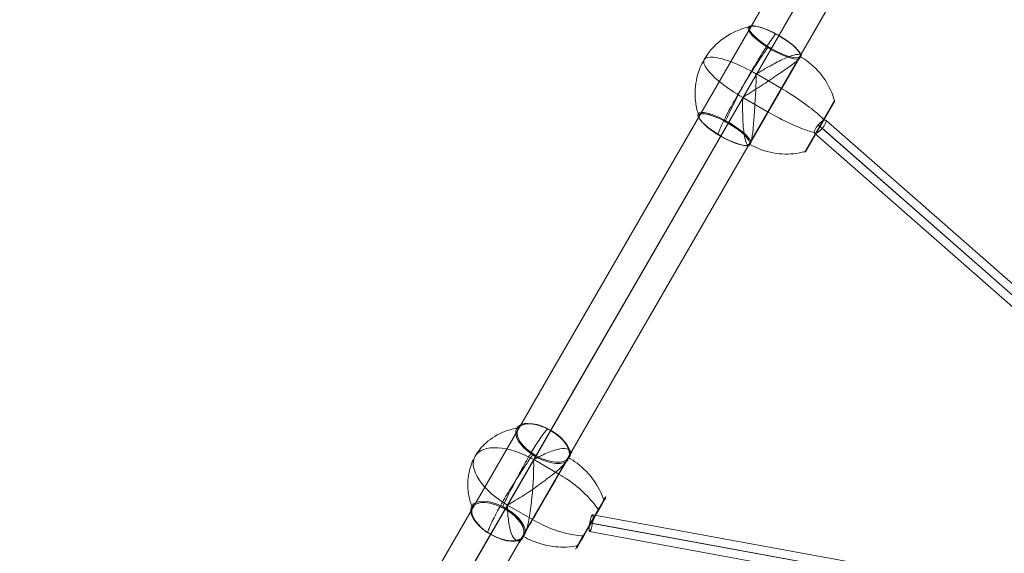
# Model space of a CAD drawing. Units: millimetres. Extents: x -622 to 6689, y -3487 to 3267.
# Drawn here: x 1957 to 2990, y -1139 to -579 of the extents above; entities that cross this region are included whole.
import ezdxf

# ---------------------------------------------------------------- set-up
doc = ezdxf.new("R2010")
doc.units = ezdxf.units.MM
doc.header["$MEASUREMENT"] = 0
for name, color, linetype, lineweight in [('Level 25', 7, 'Continuous', 0), ('Level 26', 7, 'Continuous', 0), ('Level 28', 7, 'Continuous', 0), ('Level 41', 7, 'Continuous', 0)]:
    doc.layers.add(name, color=color, linetype=linetype, lineweight=lineweight)

# ---------------------------------------------------------------- blocks, each defined once
blk = doc.blocks.new('From Surface_2')
at = {"layer": 'Level 25', "color": 252, "lineweight": 13}
for p, q in [((2954.4, -186.9), (1957, -1914.5)), ((2980.4, -201.9), (1968, -1955.5)), ((2980.4, -201.9), (1998, -1903.5)), ((3006.4, -216.9), (2008.9, -1944.5))]:
    blk.add_line(p, q, dxfattribs=at)
blk = doc.blocks.new('Smart Solid_33')
at = {"layer": 'Level 28', "color": 160, "linetype": 'Continuous', "lineweight": 13}
for p, q in [((-415.8, 238.2), (42.4, 74.9)), ((-411.4, 246.2), (47, 82.9)), ((-417.4, 229.2), (37.8, 67)), ((-413, 237.2), (42.4, 74.9)), ((37.8, 67), (47, 82.9)), ((47, 82.9), (417.6, -232.4)), ((42.4, 74.9), (412.9, -240.3)), ((42.4, 74.9), (410.7, -238.3)), ((37.8, 67), (406, -246.1))]:
    blk.add_line(p, q, dxfattribs=at)
at = {"layer": 'Level 28', "color": 160, "linetype": 'Continuous', "lineweight": 13, "extrusion": (0, 0, -1)}
blk.add_ellipse((-414.4, 237.7), major_axis=(3.02, 8.48), ratio=0.165189, dxfattribs=at)
at = {"layer": 'Level 28', "color": 160, "linetype": 'Continuous', "lineweight": 13}
blk.add_ellipse((411.8, -239.3), major_axis=(5.83, 6.86), ratio=0.165189, dxfattribs=at)
blk = doc.blocks.new('Smart Solid_34')
at = {"layer": 'Level 28', "color": 160, "linetype": 'Continuous', "lineweight": 13}
for p, q in [((87.2, 167.6), (43.6, 92.1)), ((95.6, 171.9), (51.6, 95.7)), ((95.6, 158.8), (52.2, 83.6)), ((104, 163.1), (60.2, 87.2)), ((52.3, 95.5), (-95.8, -161.1)), ((43.6, 92.6), (-104, -163.1)), ((51.5, 83.8), (-95.8, -171.5)), ((60.1, 86.7), (-87.7, -169.4))]:
    blk.add_line(p, q, dxfattribs=at)
for centre, major_axis, ratio in [((95.6, 165.4), (7.79, -4.5), 0.680621), ((51.9, 89.6), (-7.79, 4.5), 0.607234), ((-95.8, -166.3), (7.79, -4.5), 0.521783)]:
    blk.add_ellipse(centre, major_axis=major_axis, ratio=ratio, dxfattribs=at)
blk = doc.blocks.new('Smart Solid_35')
at = {"layer": 'Level 28', "color": 160, "linetype": 'Continuous', "lineweight": 13}
for p, q in [((107.3, 156.4), (-209.3, 93.1)), ((95.3, 135.7), (107.3, 156.4)), ((210.9, -149.7), (107.3, 156.4)), ((101.7, 146.7), (-210.5, 84.2)), ((101, 145.4), (-205, 84.2)), ((203.2, -155.1), (101.3, 146)), ((201.5, -150), (101.3, 146)), ((95.4, 135.7), (-206.1, 75.4)), ((193.8, -155.4), (95.3, 135.7))]:
    blk.add_line(p, q, dxfattribs=at)
blk.add_ellipse((-207.7, 84.2), major_axis=(1.76, -8.83), ratio=0.301067, dxfattribs=at)
at = {"layer": 'Level 28', "color": 160, "linetype": 'Continuous', "lineweight": 13, "extrusion": (0, 0, -1)}
blk.add_ellipse((202.4, -152.5), major_axis=(-8.53, -2.88), ratio=0.301067, dxfattribs=at)
blk = doc.blocks.new('DDREVL_48')
at = {"layer": 'Level 41', "color": 133, "lineweight": 13, "extrusion": (0.866025, 0.5, -3.45016e-05)}
for centre, major_axis in [((-1230.9, 2132.2, 2715.2), (-16, 27.6)), ((-1230.9, 2132.2, 2714.6), (-15.3, 26.4))]:
    blk.add_ellipse(centre, major_axis=major_axis, ratio=0.000035, dxfattribs=at)
at = {"layer": 'Level 41', "color": 133, "lineweight": 13}
for points, knots in [([(-1254.7, 2173.4, 2769.5), (-1254.7, 2173.4, 2766), (-1254.6, 2173.2, 2762.4), (-1254.4, 2172.9, 2758.8), (-1253.9, 2172, 2750.5), (-1252.7, 2170, 2742.2), (-1251, 2167, 2734.7), (-1249.4, 2164.2, 2727.5), (-1247.3, 2160.5, 2720.8), (-1244.7, 2156.1, 2715.2)], [0, 0, 0, 0, 0.176366, 0.176366, 0.176366, 0.597075, 0.597075, 0.597075, 1, 1, 1, 1]), ([(-1244.7, 2156.1, 2715.2), (-1244.7, 2156, 2715), (-1244.6, 2155.9, 2714.9), (-1244.5, 2155.7, 2714.8), (-1244.4, 2155.6, 2714.7), (-1244.3, 2155.4, 2714.6), (-1244.2, 2155.3, 2714.6), (-1244.2, 2155.2, 2714.6), (-1244.2, 2155.1, 2714.6), (-1244.1, 2155.1, 2714.6)], [0, 0, 0, 0, 0.392469, 0.392469, 0.392469, 0.823101, 0.823101, 0.823101, 1, 1, 1, 1]), ([(-1244.7, 2156, 2769.6), (-1244.7, 2156, 2766), (-1244.6, 2155.9, 2762.4), (-1244.5, 2155.7, 2758.8), (-1244.2, 2155.2, 2750.5), (-1243.5, 2154, 2742.2), (-1242.5, 2152.3, 2734.7), (-1241.6, 2150.7, 2727.5), (-1240.3, 2148.5, 2720.8), (-1238.9, 2146, 2715.1)], [0, 0, 0, 0, 0.177007, 0.177007, 0.177007, 0.597389, 0.597389, 0.597389, 1, 1, 1, 1]), ([(-1238.9, 2146, 2715.1), (-1238.9, 2145.9, 2715), (-1238.8, 2145.9, 2714.9), (-1238.8, 2145.8, 2714.8), (-1238.7, 2145.7, 2714.7), (-1238.7, 2145.6, 2714.6), (-1238.6, 2145.5, 2714.6), (-1238.6, 2145.5, 2714.6), (-1238.6, 2145.4, 2714.6), (-1238.5, 2145.4, 2714.6)], [0, 0, 0, 0, 0.392469, 0.392469, 0.392469, 0.823101, 0.823101, 0.823101, 1, 1, 1, 1]), ([(-1222.9, 2118.4, 2715.2), (-1223, 2118.4, 2715), (-1223, 2118.5, 2714.9), (-1223.1, 2118.6, 2714.8), (-1223.1, 2118.7, 2714.7), (-1223.2, 2118.8, 2714.6), (-1223.2, 2118.9, 2714.6), (-1223.2, 2118.9, 2714.6), (-1223.3, 2118.9, 2714.6), (-1223.3, 2119, 2714.6)], [0, 0, 0, 0, 0.392469, 0.392469, 0.392469, 0.823101, 0.823101, 0.823101, 1, 1, 1, 1]), ([(-1217.2, 2108.4, 2769.6), (-1217.2, 2108.4, 2766), (-1217.2, 2108.5, 2762.4), (-1217.3, 2108.7, 2758.8), (-1217.6, 2109.2, 2750.5), (-1218.3, 2110.4, 2742.2), (-1219.3, 2112.1, 2734.7), (-1220.2, 2113.7, 2727.5), (-1221.5, 2115.8, 2720.8), (-1222.9, 2118.4, 2715.2)], [0, 0, 0, 0, 0.177007, 0.177007, 0.177007, 0.597389, 0.597389, 0.597389, 1, 1, 1, 1]), ([(-1217.1, 2108.3, 2715.2), (-1217.2, 2108.4, 2715), (-1217.2, 2108.5, 2714.9), (-1217.3, 2108.6, 2714.8), (-1217.4, 2108.8, 2714.7), (-1217.5, 2108.9, 2714.6), (-1217.6, 2109.1, 2714.6), (-1217.6, 2109.2, 2714.6), (-1217.7, 2109.2, 2714.6), (-1217.7, 2109.3, 2714.6)], [0, 0, 0, 0, 0.392469, 0.392469, 0.392469, 0.823101, 0.823101, 0.823101, 1, 1, 1, 1]), ([(-1207.1, 2090.9, 2769.5), (-1207.1, 2090.9, 2765.9), (-1207.2, 2091.1, 2762.4), (-1207.4, 2091.5, 2758.8), (-1207.9, 2092.4, 2750.5), (-1209.1, 2094.4, 2742.2), (-1210.8, 2097.3, 2734.7), (-1212.4, 2100.1, 2727.5), (-1214.6, 2103.9, 2720.8), (-1217.1, 2108.3, 2715.2)], [0, 0, 0, 0, 0.175959, 0.175959, 0.175959, 0.596877, 0.596877, 0.596877, 1, 1, 1, 1])]:
    blk.add_open_spline(points, degree=3, knots=knots, dxfattribs=at)
blk = doc.blocks.new('Feature Solid_297')
at = {"layer": 'Level 41', "color": 133, "lineweight": 13}
blk.add_blockref('DDREVL_48', (0, 0), dxfattribs=at)
blk = doc.blocks.new('CONE_70')
at = {"layer": 'Level 41', "color": 133, "lineweight": 13}
for p, q in [((-1244.7, 2156, 2769.6), (-1244.7, 2156, 2800.1)), ((-1217.2, 2108.4, 2769.6), (-1217.2, 2108.4, 2800.1))]:
    blk.add_line(p, q, dxfattribs=at)
at = {"layer": 'Level 41', "color": 133, "lineweight": 13, "extrusion": (-0.866025, -0.5, 3.45016e-05)}
blk.add_ellipse((-1230.9, 2132.2, 2769.6), major_axis=(-27.5, 47.6), ratio=0.000035, start_param=5.965186, end_param=8.695579, dxfattribs=at)
at = {"layer": 'Level 41', "color": 133, "lineweight": 13, "extrusion": (0.866025, 0.5, -3.45016e-05)}
for centre, start_param, end_param in [((-1230.9, 2132.2, 2769.6), 0.729199, 3.459592), ((-1230.9, 2132.2, 2800.1), -1.058327, -1.036068), ((-1230.9, 2132.2, 2800.1), -4.199919, -4.177661)]:
    blk.add_ellipse(centre, major_axis=(-27.5, 47.6), ratio=0.000035, start_param=start_param, end_param=end_param, dxfattribs=at)
blk = doc.blocks.new('Feature Solid_298')
at = {"layer": 'Level 41', "color": 133, "lineweight": 13}
blk.add_blockref('CONE_70', (0, 0), dxfattribs=at)
blk = doc.blocks.new('DDREVL_49')
at = {"layer": 'Level 41', "color": 133, "lineweight": 13, "extrusion": (-0.866025, -0.5, 3.45016e-05)}
for centre, major_axis, start_param, end_param in [((-1254.5, 2173, 2800.1), (0, 0, 31.9), 3.394804, 9.171646), ((-1230.9, 2132.2, 2800.1), (0, 0, 55), 4.712429, 7.854021), ((-1207.3, 2091.4, 2800.1), (0, 0, 31.9), 3.394804, 9.171646), ((-1207.1, 2090.9, 2800.1), (0, 0, 30.6), 3.150384, 9.416066)]:
    blk.add_ellipse(centre, major_axis=major_axis, ratio=0.5, start_param=start_param, end_param=end_param, dxfattribs=at)
for centre in [(-1254.7, 2173.4, 2800.1), (-1207.1, 2090.9, 2800.1)]:
    blk.add_ellipse(centre, major_axis=(0, 0, 30.5), ratio=0.5, dxfattribs=at)
at = {"layer": 'Level 41', "color": 133, "lineweight": 13}
for points, knots in [([(-1262.3, 2186.6, 2800.1), (-1262.4, 2186.7, 2800.1), (-1262.4, 2186.7, 2800.1), (-1262.4, 2186.7, 2800.1), (-1262.4, 2186.7, 2800.1), (-1262.4, 2186.8, 2800.1), (-1262.4, 2186.8, 2800.1), (-1262.5, 2186.9, 2800.1), (-1262.5, 2186.9, 2800.1), (-1262.5, 2186.9, 2800.1), (-1262.5, 2186.9, 2800.1), (-1262.5, 2186.8, 2800.1), (-1262.4, 2186.8, 2800.1)], [0, 0, 0, 0, 0.049733, 0.049733, 0.049733, 0.316801, 0.316801, 0.316801, 0.747109, 0.747109, 0.747109, 1, 1, 1, 1]), ([(-1262.4, 2186.7, 2803.5), (-1261.8, 2185.7, 2803.9), (-1261, 2184.4, 2804.2), (-1260, 2182.7, 2804.5), (-1258.3, 2179.6, 2805.1), (-1255.8, 2175.3, 2805.5), (-1252.9, 2170.2, 2805.7), (-1250.4, 2166, 2806), (-1247.6, 2161.1, 2806.1), (-1244.6, 2155.9, 2806.1)], [0, 0, 0, 0, 0.232647, 0.232647, 0.232647, 0.653332, 0.653332, 0.653332, 1, 1, 1, 1]), ([(-1244.9, 2156.5, 2800.1), (-1244.9, 2156.5, 2799.8), (-1245, 2156.7, 2799.7), (-1245.2, 2156.9, 2799.5), (-1245.3, 2157.1, 2799.4), (-1245.5, 2157.5, 2799.1), (-1245.7, 2157.7, 2798.9), (-1246.1, 2158.6, 2798.3), (-1246.4, 2159.1, 2797.9), (-1247.4, 2160.7, 2796.7), (-1248, 2161.7, 2796), (-1249.7, 2164.7, 2793.6), (-1250.7, 2166.6, 2792.1), (-1253.7, 2171.6, 2787.5), (-1255.3, 2174.4, 2784.6), (-1257.6, 2178.4, 2779.1), (-1258.3, 2179.6, 2776.5), (-1258.5, 2180, 2772.2), (-1258.1, 2179.3, 2770.5), (-1257, 2177.4, 2769.6)], [0, 0, 0, 0, 0.007812, 0.007812, 0.015625, 0.015625, 0.03125, 0.03125, 0.0625, 0.0625, 0.125, 0.125, 0.25, 0.25, 0.5, 0.5, 0.75, 0.75, 1, 1, 1, 1]), ([(-1252.5, 2169.5, 2769.2), (-1252.8, 2170.1, 2769.1), (-1253.1, 2170.7, 2769), (-1253.4, 2171.2, 2769), (-1253.6, 2171.6, 2769.1), (-1253.8, 2171.9, 2769.1), (-1254, 2172.3, 2769.2), (-1254.2, 2172.5, 2769.2), (-1254.3, 2172.7, 2769.3), (-1254.5, 2173, 2769.4), (-1254.5, 2173.1, 2769.4), (-1254.6, 2173.2, 2769.5), (-1254.7, 2173.3, 2769.5), (-1254.7, 2173.4, 2769.5), (-1254.7, 2173.4, 2769.5), (-1254.7, 2173.4, 2769.5), (-1254.8, 2173.6, 2769.5), (-1254.9, 2173.7, 2769.4), (-1255, 2173.9, 2769.4), (-1255.2, 2174.2, 2769.3), (-1255.3, 2174.5, 2769.2), (-1255.5, 2174.8, 2769.1), (-1255.6, 2175, 2769.1), (-1255.8, 2175.3, 2769), (-1255.9, 2175.6, 2769), (-1256.1, 2175.9, 2769), (-1256.3, 2176.2, 2769.1), (-1256.5, 2176.5, 2769.2)], [0, 0, 0, 0, 0.199457, 0.199457, 0.199457, 0.335572, 0.335572, 0.335572, 0.433267, 0.433267, 0.433267, 0.482717, 0.482717, 0.482717, 0.499368, 0.499368, 0.499368, 0.566738, 0.566738, 0.566738, 0.700549, 0.700549, 0.700549, 0.83439, 0.83439, 0.83439, 1, 1, 1, 1]), ([(-1254.7, 2173.4, 2830.6), (-1254.7, 2173.4, 2830.6), (-1254.7, 2173.4, 2830.6), (-1254.7, 2173.4, 2830.6), (-1254.7, 2173.4, 2830.8), (-1254.7, 2173.4, 2830.9), (-1254.7, 2173.4, 2831.1), (-1254.7, 2173.3, 2831.3), (-1254.6, 2173.3, 2831.5), (-1254.6, 2173.2, 2831.7), (-1254.5, 2173.1, 2831.8), (-1254.5, 2173.1, 2831.9), (-1254.5, 2173, 2832)], [0, 0, 0, 0, 0.049733, 0.049733, 0.049733, 0.316801, 0.316801, 0.316801, 0.747109, 0.747109, 0.747109, 1, 1, 1, 1]), ([(-1254.5, 2173, 2832), (-1253.1, 2170.5, 2835.4), (-1251.5, 2167.9, 2838.4), (-1249.8, 2165, 2841.2), (-1246.8, 2159.8, 2846), (-1243.4, 2153.9, 2849.8), (-1239.9, 2147.8, 2852.1), (-1237, 2142.8, 2854.1), (-1233.9, 2137.4, 2855.1), (-1230.9, 2132.2, 2855.1)], [0, 0, 0, 0, 0.232647, 0.232647, 0.232647, 0.653332, 0.653332, 0.653332, 1, 1, 1, 1]), ([(-1251.4, 2167.7, 2769.6), (-1249.2, 2163.8, 2770.5), (-1246.6, 2159.3, 2772.2), (-1240.9, 2149.5, 2776.5), (-1237.9, 2144.2, 2779.1), (-1231.8, 2133.7, 2784.6), (-1228.7, 2128.3, 2787.5), (-1224.3, 2120.7, 2792.1), (-1222.8, 2118.2, 2793.6), (-1220.7, 2114.6, 2796), (-1220, 2113.4, 2796.7), (-1219, 2111.6, 2797.9), (-1218.7, 2111, 2798.3), (-1218.2, 2110.2, 2798.9), (-1218, 2109.9, 2799.1), (-1217.8, 2109.4, 2799.4), (-1217.7, 2109.3, 2799.5), (-1217.5, 2109, 2799.7), (-1217.4, 2108.8, 2799.9), (-1217.4, 2108.8, 2800.1)], [0, 0, 0, 0, 0.25, 0.25, 0.5, 0.5, 0.75, 0.75, 0.875, 0.875, 0.9375, 0.9375, 0.96875, 0.96875, 0.984375, 0.984375, 0.992188, 0.992188, 1, 1, 1, 1]), ([(-1247.1, 2160.2, 2800.1), (-1247.1, 2160.2, 2800.1), (-1247.1, 2160.2, 2800.1), (-1247.1, 2160.2, 2800.1), (-1247, 2160.1, 2800.1), (-1247, 2160.1, 2800.1), (-1246.9, 2160, 2800.1), (-1246.9, 2159.8, 2800.1), (-1246.8, 2159.7, 2800.1), (-1246.7, 2159.5, 2800.1), (-1246.6, 2159.4, 2800.1), (-1246.6, 2159.3, 2800.1), (-1246.5, 2159.2, 2800.1)], [0, 0, 0, 0, 0.049733, 0.049733, 0.049733, 0.316801, 0.316801, 0.316801, 0.747109, 0.747109, 0.747109, 1, 1, 1, 1]), ([(-1246.5, 2159.3, 2803.5), (-1244.3, 2155.4, 2803.9), (-1242, 2151.3, 2804.3), (-1239.6, 2147.3, 2804.5), (-1235.4, 2140, 2805.1), (-1231.1, 2132.5, 2805.5), (-1227, 2125.4, 2805.7), (-1223.6, 2119.5, 2806), (-1220.3, 2113.8, 2806.1), (-1217.2, 2108.5, 2806.1)], [0, 0, 0, 0, 0.232647, 0.232647, 0.232647, 0.653332, 0.653332, 0.653332, 1, 1, 1, 1]), ([(-1244.6, 2155.9, 2806.1), (-1241.5, 2150.6, 2806.1), (-1238.2, 2144.9, 2806), (-1234.8, 2139, 2805.7), (-1230.7, 2131.9, 2805.5), (-1226.4, 2124.4, 2805.1), (-1222.2, 2117.1, 2804.5), (-1219.9, 2113, 2804.2), (-1217.5, 2109, 2803.9), (-1215.3, 2105.1, 2803.5)], [0, 0, 0, 0, 0.346668, 0.346668, 0.346668, 0.767353, 0.767353, 0.767353, 1, 1, 1, 1]), ([(-1210.4, 2096.7, 2769.6), (-1212.6, 2100.6, 2770.5), (-1215.3, 2105.1, 2772.2), (-1220.9, 2114.9, 2776.5), (-1224, 2120.1, 2779.1), (-1230, 2130.7, 2784.6), (-1233.1, 2136, 2787.5), (-1237.5, 2143.7, 2792.1), (-1239, 2146.2, 2793.6), (-1241.1, 2149.8, 2796), (-1241.8, 2151, 2796.7), (-1242.8, 2152.8, 2797.9), (-1243.1, 2153.3, 2798.3), (-1243.6, 2154.2, 2798.9), (-1243.8, 2154.5, 2799.1), (-1244, 2154.9, 2799.4), (-1244.1, 2155.1, 2799.5), (-1244.3, 2155.3, 2799.7), (-1244.4, 2155.5, 2799.8), (-1244.4, 2155.5, 2800.1)], [0, 0, 0, 0, 0.25, 0.25, 0.5, 0.5, 0.75, 0.75, 0.875, 0.875, 0.9375, 0.9375, 0.96875, 0.96875, 0.984375, 0.984375, 0.992187, 0.992187, 1, 1, 1, 1]), ([(-1230.9, 2132.2, 2855.1), (-1227.9, 2126.9, 2855.1), (-1224.8, 2121.6, 2854.1), (-1221.9, 2116.6, 2852.1), (-1218.4, 2110.5, 2849.8), (-1215, 2104.6, 2846), (-1212, 2099.4, 2841.2), (-1210.3, 2096.5, 2838.4), (-1208.8, 2093.8, 2835.4), (-1207.3, 2091.4, 2832)], [0, 0, 0, 0, 0.346668, 0.346668, 0.346668, 0.767353, 0.767353, 0.767353, 1, 1, 1, 1]), ([(-1217.2, 2108.5, 2806.1), (-1214.2, 2103.3, 2806.1), (-1211.4, 2098.4, 2806), (-1209, 2094.2, 2805.7), (-1206, 2089.1, 2805.5), (-1203.5, 2084.8, 2805.1), (-1201.8, 2081.7, 2804.5), (-1200.8, 2080, 2804.2), (-1200, 2078.6, 2803.9), (-1199.4, 2077.6, 2803.5)], [0, 0, 0, 0, 0.346668, 0.346668, 0.346668, 0.767353, 0.767353, 0.767353, 1, 1, 1, 1]), ([(-1216.9, 2107.9, 2800.1), (-1216.9, 2107.9, 2799.8), (-1216.8, 2107.7, 2799.7), (-1216.6, 2107.4, 2799.5), (-1216.5, 2107.3, 2799.4), (-1216.3, 2106.9, 2799.1), (-1216.2, 2106.6, 2798.9), (-1215.7, 2105.8, 2798.3), (-1215.4, 2105.3, 2797.9), (-1214.4, 2103.7, 2796.7), (-1213.8, 2102.6, 2796), (-1212.1, 2099.7, 2793.6), (-1211.1, 2097.8, 2792.1), (-1208.1, 2092.7, 2787.5), (-1206.5, 2089.9, 2784.6), (-1204.2, 2086, 2779.1), (-1203.6, 2084.8, 2776.5), (-1203.3, 2084.4, 2772.2), (-1203.7, 2085.1, 2770.5), (-1204.8, 2086.9, 2769.6)], [0, 0, 0, 0, 0.007812, 0.007812, 0.015625, 0.015625, 0.03125, 0.03125, 0.0625, 0.0625, 0.125, 0.125, 0.25, 0.25, 0.5, 0.5, 0.75, 0.75, 1, 1, 1, 1]), ([(-1215.3, 2105.2, 2800.1), (-1215.3, 2105.1, 2800.1), (-1215.2, 2105, 2800.1), (-1215.1, 2104.9, 2800.1), (-1215, 2104.7, 2800.1), (-1214.9, 2104.5, 2800.1), (-1214.9, 2104.4, 2800.1), (-1214.8, 2104.3, 2800.1), (-1214.8, 2104.2, 2800.1), (-1214.7, 2104.2, 2800.1)], [0, 0, 0, 0, 0.266126, 0.266126, 0.266126, 0.718955, 0.718955, 0.718955, 1, 1, 1, 1]), ([(-1209.3, 2094.8, 2769.2), (-1209, 2094.3, 2769.1), (-1208.7, 2093.8, 2769), (-1208.4, 2093.3, 2769), (-1208.2, 2092.9, 2769.1), (-1208, 2092.5, 2769.1), (-1207.8, 2092.1, 2769.2), (-1207.6, 2091.7, 2769.3), (-1207.4, 2091.4, 2769.4), (-1207.2, 2091.1, 2769.5)], [0, 0, 0, 0, 0.393276, 0.393276, 0.393276, 0.695523, 0.695523, 0.695523, 1, 1, 1, 1]), ([(-1207.3, 2091.4, 2832), (-1207.3, 2091.3, 2831.9), (-1207.3, 2091.2, 2831.8), (-1207.2, 2091.2, 2831.7), (-1207.2, 2091.1, 2831.5), (-1207.1, 2091, 2831.3), (-1207.1, 2091, 2831.1), (-1207.1, 2091, 2830.9), (-1207.1, 2090.9, 2830.8), (-1207.1, 2090.9, 2830.6)], [0, 0, 0, 0, 0.266126, 0.266126, 0.266126, 0.718955, 0.718955, 0.718955, 1, 1, 1, 1]), ([(-1207, 2090.8, 2769.5), (-1206.8, 2090.4, 2769.4), (-1206.5, 2090, 2769.2), (-1206.3, 2089.6, 2769.1), (-1206.1, 2089.3, 2769.1), (-1206, 2089, 2769), (-1205.8, 2088.7, 2769), (-1205.6, 2088.4, 2769), (-1205.5, 2088.2, 2769.1), (-1205.3, 2087.9, 2769.2)], [0, 0, 0, 0, 0.392264, 0.392264, 0.392264, 0.694598, 0.694598, 0.694598, 1, 1, 1, 1]), ([(-1199.4, 2077.6, 2800.1), (-1199.4, 2077.5, 2800.1), (-1199.3, 2077.5, 2800.1), (-1199.3, 2077.5, 2800.1), (-1199.3, 2077.5, 2800.1), (-1199.3, 2077.5, 2800.1), (-1199.4, 2077.6, 2800.1), (-1199.4, 2077.6, 2800.1), (-1199.4, 2077.6, 2800.1), (-1199.4, 2077.7, 2800.1)], [0, 0, 0, 0, 0.266126, 0.266126, 0.266126, 0.718955, 0.718955, 0.718955, 1, 1, 1, 1])]:
    blk.add_open_spline(points, degree=3, knots=knots, dxfattribs=at)
for points in [[(-1256.5, 2176.5, 2769.2), (-1256.7, 2176.8, 2769.3), (-1256.9, 2177.1, 2769.4), (-1257, 2177.4, 2769.6)], [(-1254.7, 2173.4, 2769.6), (-1254.7, 2173.4, 2769.6), (-1254.7, 2173.4, 2769.5), (-1254.7, 2173.4, 2769.5)], [(-1251.4, 2167.7, 2769.6), (-1251.8, 2168.3, 2769.4), (-1252.1, 2168.9, 2769.3), (-1252.5, 2169.5, 2769.2)], [(-1244.7, 2156, 2800.1), (-1244.7, 2156.2, 2800.1), (-1244.8, 2156.3, 2800.1), (-1244.9, 2156.5, 2800.1)], [(-1244.4, 2155.5, 2800.1), (-1244.5, 2155.7, 2800.1), (-1244.6, 2155.8, 2800.1), (-1244.7, 2156, 2800.1)], [(-1217.4, 2108.8, 2800.1), (-1217.3, 2108.7, 2800.1), (-1217.2, 2108.5, 2800.1), (-1217.2, 2108.4, 2800.1)], [(-1217.2, 2108.4, 2800.1), (-1217.1, 2108.2, 2800.1), (-1217, 2108.1, 2800.1), (-1216.9, 2107.9, 2800.1)], [(-1214.7, 2104.2, 2800.1), (-1214.7, 2104.2, 2800.1), (-1214.7, 2104.2, 2800.1), (-1214.7, 2104.1, 2800.1)], [(-1210.4, 2096.7, 2769.6), (-1210, 2096, 2769.4), (-1209.7, 2095.4, 2769.3), (-1209.3, 2094.8, 2769.2)], [(-1207.2, 2091.1, 2769.5), (-1207.1, 2091, 2769.5), (-1207.1, 2090.9, 2769.5), (-1207, 2090.8, 2769.5)], [(-1207.1, 2090.9, 2769.5), (-1207.1, 2090.9, 2769.5), (-1207.1, 2090.9, 2769.5), (-1207.1, 2090.9, 2769.6)], [(-1207.1, 2090.9, 2830.6), (-1207.1, 2090.9, 2830.6), (-1207.1, 2090.9, 2830.6), (-1207.1, 2090.9, 2830.6)], [(-1205.3, 2087.9, 2769.2), (-1205.1, 2087.6, 2769.3), (-1205, 2087.2, 2769.4), (-1204.8, 2086.9, 2769.6)], [(-1199.4, 2077.7, 2800.1), (-1199.5, 2077.7, 2800.1), (-1199.5, 2077.7, 2800.1), (-1199.5, 2077.7, 2800.1)]]:
    blk.add_open_spline(points, degree=3, dxfattribs=at)
blk = doc.blocks.new('Feature Solid_299')
at = {"layer": 'Level 41', "color": 133, "lineweight": 13}
blk.add_blockref('DDREVL_49', (0, 0), dxfattribs=at)
blk = doc.blocks.new('UNITE_54')
at = {"layer": 'Level 41', "color": 133, "lineweight": 13}
for name in ['Feature Solid_299', 'Feature Solid_298', 'Feature Solid_297']:
    blk.add_blockref(name, (0, 0), dxfattribs=at)
blk = doc.blocks.new('Feature Solid_296')
at = {"layer": 'Level 41', "color": 133, "lineweight": 13}
blk.add_blockref('UNITE_54', (1230.9, -2132.2, -2784.8), dxfattribs=at)
blk = doc.blocks.new('DDREVL_50')
at = {"layer": 'Level 41', "color": 133, "lineweight": 13}
for p, q in [((-733.7, 2738.1, 2715.1), (-750.2, 2799.8, 2715.1)), ((-734, 2739.5, 2714.5), (-749.8, 2798.4, 2714.5))]:
    blk.add_line(p, q, dxfattribs=at)
for points, knots in [([(-755.7, 2820.2, 2769.5), (-755.7, 2820.2, 2765.9), (-755.6, 2820, 2762.3), (-755.5, 2819.5, 2758.8), (-755.2, 2818.4, 2750.4), (-754.5, 2815.9, 2742.1), (-753.5, 2812.3, 2734.6), (-752.6, 2808.8, 2727.4), (-751.4, 2804.1, 2720.7), (-749.9, 2798.7, 2715.1)], [0, 0, 0, 0, 0.176366, 0.176366, 0.176366, 0.597075, 0.597075, 0.597075, 1, 1, 1, 1]), ([(-749.9, 2798.7, 2715.1), (-749.9, 2798.6, 2714.9), (-749.8, 2798.4, 2714.8), (-749.8, 2798.2, 2714.7), (-749.7, 2798.1, 2714.6), (-749.7, 2797.8, 2714.6), (-749.6, 2797.6, 2714.5), (-749.6, 2797.6, 2714.5), (-749.6, 2797.5, 2714.5), (-749.6, 2797.4, 2714.5)], [0, 0, 0, 0, 0.392469, 0.392469, 0.392469, 0.823101, 0.823101, 0.823101, 1, 1, 1, 1]), ([(-745.6, 2782.7, 2769.5), (-745.6, 2782.7, 2765.9), (-745.6, 2782.6, 2762.3), (-745.6, 2782.5, 2758.8), (-745.5, 2782.2, 2750.4), (-745.3, 2781.5, 2742.1), (-745, 2780.5, 2734.6), (-744.8, 2779.6, 2727.4), (-744.5, 2778.4, 2720.7), (-744.1, 2776.9, 2715.1)], [0, 0, 0, 0, 0.177007, 0.177007, 0.177007, 0.597389, 0.597389, 0.597389, 1, 1, 1, 1]), ([(-744.1, 2776.9, 2715.1), (-744.1, 2776.9, 2714.9), (-744, 2776.8, 2714.8), (-744, 2776.8, 2714.7), (-744, 2776.7, 2714.6), (-744, 2776.7, 2714.6), (-744, 2776.6, 2714.5), (-744, 2776.6, 2714.5), (-744, 2776.6, 2714.5), (-744, 2776.6, 2714.5)], [0, 0, 0, 0, 0.392469, 0.392469, 0.392469, 0.823101, 0.823101, 0.823101, 1, 1, 1, 1]), ([(-739.8, 2760.9, 2715.1), (-739.8, 2761, 2714.9), (-739.8, 2761, 2714.8), (-739.8, 2761.1, 2714.7), (-739.8, 2761.1, 2714.6), (-739.9, 2761.2, 2714.6), (-739.9, 2761.2, 2714.5), (-739.9, 2761.3, 2714.5), (-739.9, 2761.3, 2714.5), (-739.9, 2761.3, 2714.5)], [0, 0, 0, 0, 0.392469, 0.392469, 0.392469, 0.823101, 0.823101, 0.823101, 1, 1, 1, 1]), ([(-738.2, 2755.2, 2769.5), (-738.2, 2755.2, 2765.9), (-738.3, 2755.2, 2762.3), (-738.3, 2755.4, 2758.8), (-738.4, 2755.7, 2750.4), (-738.6, 2756.3, 2742.1), (-738.8, 2757.3, 2734.6), (-739.1, 2758.2, 2727.4), (-739.4, 2759.5, 2720.7), (-739.8, 2760.9, 2715.1)], [0, 0, 0, 0, 0.177007, 0.177007, 0.177007, 0.597389, 0.597389, 0.597389, 1, 1, 1, 1]), ([(-734, 2739.2, 2715.1), (-734, 2739.3, 2714.9), (-734, 2739.4, 2714.8), (-734.1, 2739.6, 2714.7), (-734.1, 2739.8, 2714.6), (-734.2, 2740, 2714.6), (-734.2, 2740.2, 2714.5), (-734.3, 2740.3, 2714.5), (-734.3, 2740.4, 2714.5), (-734.3, 2740.5, 2714.5)], [0, 0, 0, 0, 0.392469, 0.392469, 0.392469, 0.823101, 0.823101, 0.823101, 1, 1, 1, 1]), ([(-728.2, 2717.6, 2769.4), (-728.2, 2717.6, 2765.9), (-728.2, 2717.9, 2762.3), (-728.4, 2718.3, 2758.8), (-728.7, 2719.4, 2750.4), (-729.3, 2721.9, 2742.1), (-730.3, 2725.6, 2734.6), (-731.3, 2729.1, 2727.4), (-732.5, 2733.7, 2720.7), (-734, 2739.2, 2715.1)], [0, 0, 0, 0, 0.175959, 0.175959, 0.175959, 0.596877, 0.596877, 0.596877, 1, 1, 1, 1])]:
    blk.add_open_spline(points, degree=3, knots=knots, dxfattribs=at)
blk = doc.blocks.new('Feature Solid_301')
at = {"layer": 'Level 41', "color": 133, "lineweight": 13}
blk.add_blockref('DDREVL_50', (0, 0), dxfattribs=at)
blk = doc.blocks.new('CONE_71')
at = {"layer": 'Level 41', "color": 133, "lineweight": 13}
for p, q in [((-729.2, 2721.5, 2769.5), (-756.2, 2822.1, 2769.5)), ((-727.7, 2715.8, 2769.5), (-754.6, 2816.4, 2769.5)), ((-745.5, 2782.1, 2800), (-745.8, 2783.2, 2800)), ((-745.6, 2782.7, 2769.5), (-745.6, 2782.7, 2800)), ((-738.1, 2754.6, 2800), (-738.4, 2755.7, 2800)), ((-738.2, 2755.2, 2769.5), (-738.2, 2755.2, 2800))]:
    blk.add_line(p, q, dxfattribs=at)
blk = doc.blocks.new('Feature Solid_302')
at = {"layer": 'Level 41', "color": 133, "lineweight": 13}
blk.add_blockref('CONE_71', (0, 0), dxfattribs=at)
blk = doc.blocks.new('DDREVL_51')
at = {"layer": 'Level 41', "color": 133, "lineweight": 13, "extrusion": (-0.965926, -0.258819, 0)}
for centre, major_axis, start_param, end_param in [((-755.5, 2819.7, 2800), (0, 0, 31.9), 3.394764, 9.171606), ((-741.9, 2768.9, 2800), (0, 0, 55), 4.712389, 7.853982), ((-728.3, 2718.2, 2800), (0, 0, 31.9), 3.394764, 9.171606), ((-728.2, 2717.6, 2800), (0, 0, 30.6), 3.150344, 9.416027)]:
    blk.add_ellipse(centre, major_axis=major_axis, ratio=0.258819, start_param=start_param, end_param=end_param, dxfattribs=at)
for centre in [(-755.7, 2820.2, 2800), (-728.2, 2717.6, 2800)]:
    blk.add_ellipse(centre, major_axis=(0, 0, 30.5), ratio=0.258819, dxfattribs=at)
at = {"layer": 'Level 41', "color": 133, "lineweight": 13}
for points, knots in [([(-757.7, 2827.9, 2800), (-757.7, 2827.9, 2800), (-757.7, 2827.9, 2800), (-757.7, 2827.9, 2800), (-757.7, 2827.9, 2800), (-757.7, 2827.9, 2800), (-757.7, 2827.9, 2800), (-757.7, 2827.9, 2800), (-757.7, 2827.9, 2800), (-757.7, 2827.8, 2800), (-757.7, 2827.8, 2800), (-757.7, 2827.7, 2800), (-757.7, 2827.7, 2800)], [0, 0, 0, 0, 0.049733, 0.049733, 0.049733, 0.316801, 0.316801, 0.316801, 0.747109, 0.747109, 0.747109, 1, 1, 1, 1]), ([(-757.7, 2827.6, 2803.5), (-757.1, 2825.4, 2803.8), (-756.4, 2822.8, 2804.2), (-755.6, 2819.9, 2804.5), (-754.2, 2814.7, 2805), (-752.5, 2808.3, 2805.4), (-750.6, 2801.3, 2805.7), (-749, 2795.5, 2805.9), (-747.3, 2789.1, 2806), (-745.6, 2782.6, 2806)], [0, 0, 0, 0, 0.232647, 0.232647, 0.232647, 0.653332, 0.653332, 0.653332, 1, 1, 1, 1]), ([(-745.8, 2783.2, 2800), (-745.8, 2783.2, 2799.8), (-745.8, 2783.5, 2799.7), (-745.9, 2783.8, 2799.5), (-746, 2784, 2799.4), (-746.1, 2784.5, 2799), (-746.2, 2784.9, 2798.8), (-746.5, 2785.9, 2798.3), (-746.7, 2786.6, 2797.9), (-747.2, 2788.6, 2796.7), (-747.6, 2790, 2795.9), (-748.6, 2793.9, 2793.6), (-749.3, 2796.4, 2792), (-751.2, 2803.6, 2787.4), (-752.4, 2807.9, 2784.5), (-754.3, 2815, 2779), (-755, 2817.8, 2776.4), (-756, 2821.5, 2772.2), (-756.2, 2822.3, 2770.4), (-756.1, 2822, 2769.5)], [0, 0, 0, 0, 0.007812, 0.007812, 0.015625, 0.015625, 0.03125, 0.03125, 0.0625, 0.0625, 0.125, 0.125, 0.25, 0.25, 0.5, 0.5, 0.75, 0.75, 1, 1, 1, 1]), ([(-755, 2817.7, 2769.1), (-755.1, 2818.1, 2769), (-755.2, 2818.5, 2769), (-755.3, 2818.8, 2769), (-755.4, 2819.1, 2769), (-755.4, 2819.3, 2769), (-755.5, 2819.5, 2769.1), (-755.5, 2819.7, 2769.2), (-755.6, 2819.8, 2769.2), (-755.6, 2820, 2769.3), (-755.6, 2820, 2769.4), (-755.6, 2820.1, 2769.4), (-755.7, 2820.2, 2769.4), (-755.7, 2820.2, 2769.5), (-755.7, 2820.2, 2769.5), (-755.7, 2820.2, 2769.5), (-755.7, 2820.3, 2769.5), (-755.7, 2820.4, 2769.4), (-755.8, 2820.5, 2769.3), (-755.8, 2820.7, 2769.2), (-755.8, 2820.8, 2769.1), (-755.9, 2821, 2769.1), (-755.9, 2821.1, 2769), (-755.9, 2821.2, 2769), (-756, 2821.3, 2769), (-756, 2821.5, 2769), (-756, 2821.6, 2769), (-756.1, 2821.7, 2769.1)], [0, 0, 0, 0, 0.199457, 0.199457, 0.199457, 0.335572, 0.335572, 0.335572, 0.433267, 0.433267, 0.433267, 0.482717, 0.482717, 0.482717, 0.499368, 0.499368, 0.499368, 0.566738, 0.566738, 0.566738, 0.700549, 0.700549, 0.700549, 0.83439, 0.83439, 0.83439, 1, 1, 1, 1]), ([(-755.7, 2820.2, 2830.5), (-755.7, 2820.2, 2830.5), (-755.7, 2820.2, 2830.5), (-755.7, 2820.2, 2830.6), (-755.7, 2820.2, 2830.7), (-755.7, 2820.2, 2830.9), (-755.7, 2820.2, 2831), (-755.7, 2820.1, 2831.2), (-755.6, 2820, 2831.4), (-755.6, 2819.9, 2831.6), (-755.6, 2819.9, 2831.7), (-755.6, 2819.8, 2831.8), (-755.5, 2819.7, 2831.9)], [0, 0, 0, 0, 0.049733, 0.049733, 0.049733, 0.316801, 0.316801, 0.316801, 0.747109, 0.747109, 0.747109, 1, 1, 1, 1]), ([(-755.5, 2819.7, 2831.9), (-754.7, 2816.7, 2835.3), (-753.8, 2813.3, 2838.4), (-752.9, 2809.7, 2841.1), (-751.1, 2803.3, 2846), (-749.2, 2795.9, 2849.7), (-747.1, 2788.4, 2852.1), (-745.5, 2782.1, 2854), (-743.7, 2775.5, 2855), (-741.9, 2768.9, 2855)], [0, 0, 0, 0, 0.232647, 0.232647, 0.232647, 0.653332, 0.653332, 0.653332, 1, 1, 1, 1]), ([(-754.6, 2816.4, 2769.5), (-753.9, 2813.4, 2770.4), (-752.8, 2809.5, 2772.1), (-750.4, 2800.5, 2776.4), (-749, 2795.3, 2779), (-746.1, 2784.4, 2784.5), (-744.5, 2778.6, 2787.5), (-742.2, 2769.9, 2792), (-741.4, 2767, 2793.6), (-740.3, 2762.7, 2795.9), (-739.9, 2761.3, 2796.7), (-739.3, 2759.2, 2797.9), (-739.1, 2758.4, 2798.3), (-738.8, 2757.4, 2798.8), (-738.7, 2757, 2799), (-738.6, 2756.5, 2799.4), (-738.6, 2756.3, 2799.5), (-738.5, 2756, 2799.7), (-738.4, 2755.7, 2799.8), (-738.4, 2755.7, 2800)], [0, 0, 0, 0, 0.25, 0.25, 0.5, 0.5, 0.75, 0.75, 0.875, 0.875, 0.9375, 0.9375, 0.96875, 0.96875, 0.984375, 0.984375, 0.992188, 0.992188, 1, 1, 1, 1]), ([(-753.6, 2812.6, 2800), (-753.6, 2812.6, 2800), (-753.6, 2812.6, 2800), (-753.6, 2812.6, 2800), (-753.6, 2812.6, 2800), (-753.6, 2812.5, 2800), (-753.6, 2812.4, 2800), (-753.6, 2812.3, 2800), (-753.5, 2812.2, 2800), (-753.5, 2812, 2800), (-753.5, 2811.9, 2800), (-753.4, 2811.8, 2800), (-753.4, 2811.7, 2800)], [0, 0, 0, 0, 0.049733, 0.049733, 0.049733, 0.316801, 0.316801, 0.316801, 0.747109, 0.747109, 0.747109, 1, 1, 1, 1]), ([(-753.4, 2811.8, 2803.5), (-752.4, 2807.9, 2803.8), (-751.3, 2803.8, 2804.2), (-750.1, 2799.5, 2804.5), (-748.1, 2791.8, 2805), (-745.9, 2783.6, 2805.4), (-743.7, 2775.4, 2805.7), (-741.9, 2768.6, 2805.9), (-740, 2761.8, 2806), (-738.3, 2755.3, 2806)], [0, 0, 0, 0, 0.232647, 0.232647, 0.232647, 0.653332, 0.653332, 0.653332, 1, 1, 1, 1]), ([(-745.6, 2782.6, 2806), (-743.8, 2776.1, 2806), (-742, 2769.2, 2805.9), (-740.2, 2762.4, 2805.7), (-738, 2754.3, 2805.4), (-735.8, 2746, 2805), (-733.7, 2738.3, 2804.5), (-732.6, 2734.1, 2804.2), (-731.5, 2730, 2803.8), (-730.5, 2726.1, 2803.5)], [0, 0, 0, 0, 0.346668, 0.346668, 0.346668, 0.767353, 0.767353, 0.767353, 1, 1, 1, 1]), ([(-729.2, 2721.5, 2769.5), (-730, 2724.4, 2770.4), (-731, 2728.3, 2772.1), (-733.5, 2737.4, 2776.4), (-734.9, 2742.6, 2779), (-737.8, 2753.5, 2784.5), (-739.3, 2759.3, 2787.5), (-741.7, 2768, 2792), (-742.4, 2770.8, 2793.6), (-743.6, 2775.1, 2795.9), (-744, 2776.6, 2796.7), (-744.5, 2778.7, 2797.9), (-744.7, 2779.4, 2798.3), (-745, 2780.5, 2798.8), (-745.1, 2780.8, 2799), (-745.3, 2781.3, 2799.4), (-745.3, 2781.5, 2799.5), (-745.4, 2781.9, 2799.7), (-745.5, 2782.1, 2799.8), (-745.5, 2782.1, 2800)], [0, 0, 0, 0, 0.25, 0.25, 0.5, 0.5, 0.75, 0.75, 0.875, 0.875, 0.9375, 0.9375, 0.96875, 0.96875, 0.984375, 0.984375, 0.992187, 0.992187, 1, 1, 1, 1]), ([(-741.9, 2768.9, 2855), (-740.2, 2762.4, 2855), (-738.4, 2755.8, 2854), (-736.7, 2749.5, 2852.1), (-734.7, 2741.9, 2849.7), (-732.7, 2734.6, 2846), (-731, 2728.1, 2841.1), (-730, 2724.6, 2838.4), (-729.1, 2721.2, 2835.3), (-728.3, 2718.2, 2831.9)], [0, 0, 0, 0, 0.346668, 0.346668, 0.346668, 0.767353, 0.767353, 0.767353, 1, 1, 1, 1]), ([(-738.3, 2755.3, 2806), (-736.5, 2748.7, 2806), (-734.8, 2742.4, 2805.9), (-733.3, 2736.6, 2805.7), (-731.4, 2729.5, 2805.4), (-729.7, 2723.2, 2805), (-728.3, 2717.9, 2804.5), (-727.5, 2715, 2804.2), (-726.8, 2712.4, 2803.8), (-726.2, 2710.2, 2803.5)], [0, 0, 0, 0, 0.346668, 0.346668, 0.346668, 0.767353, 0.767353, 0.767353, 1, 1, 1, 1]), ([(-738.1, 2754.6, 2800), (-738.1, 2754.6, 2799.8), (-738, 2754.4, 2799.7), (-737.9, 2754, 2799.5), (-737.9, 2753.9, 2799.4), (-737.8, 2753.3, 2799), (-737.7, 2753, 2798.8), (-737.4, 2752, 2798.3), (-737.2, 2751.3, 2797.9), (-736.7, 2749.2, 2796.7), (-736.3, 2747.9, 2795.9), (-735.2, 2744, 2793.6), (-734.6, 2741.5, 2792), (-732.6, 2734.3, 2787.4), (-731.5, 2729.9, 2784.5), (-729.6, 2722.8, 2779), (-728.8, 2720, 2776.4), (-727.9, 2716.4, 2772.2), (-727.6, 2715.5, 2770.4), (-727.7, 2715.9, 2769.5)], [0, 0, 0, 0, 0.007812, 0.007812, 0.015625, 0.015625, 0.03125, 0.03125, 0.0625, 0.0625, 0.125, 0.125, 0.25, 0.25, 0.5, 0.5, 0.75, 0.75, 1, 1, 1, 1]), ([(-730.5, 2726.1, 2800), (-730.4, 2726, 2800), (-730.4, 2725.9, 2800), (-730.4, 2725.8, 2800), (-730.3, 2725.7, 2800), (-730.3, 2725.5, 2800), (-730.3, 2725.4, 2800), (-730.3, 2725.4, 2800), (-730.2, 2725.3, 2800), (-730.2, 2725.3, 2800)], [0, 0, 0, 0, 0.266126, 0.266126, 0.266126, 0.718955, 0.718955, 0.718955, 1, 1, 1, 1]), ([(-728.9, 2720.2, 2769.1), (-728.8, 2719.8, 2769), (-728.7, 2719.4, 2769), (-728.6, 2719.1, 2769), (-728.5, 2718.8, 2769), (-728.4, 2718.6, 2769), (-728.4, 2718.3, 2769.1), (-728.3, 2718.1, 2769.2), (-728.3, 2717.9, 2769.3), (-728.2, 2717.7, 2769.4)], [0, 0, 0, 0, 0.393276, 0.393276, 0.393276, 0.695523, 0.695523, 0.695523, 1, 1, 1, 1]), ([(-728.3, 2718.2, 2831.9), (-728.3, 2718.1, 2831.8), (-728.3, 2718, 2831.7), (-728.3, 2717.9, 2831.6), (-728.2, 2717.8, 2831.4), (-728.2, 2717.7, 2831.2), (-728.2, 2717.7, 2831), (-728.2, 2717.6, 2830.9), (-728.2, 2717.6, 2830.7), (-728.2, 2717.6, 2830.6)], [0, 0, 0, 0, 0.266126, 0.266126, 0.266126, 0.718955, 0.718955, 0.718955, 1, 1, 1, 1]), ([(-728.2, 2717.5, 2769.4), (-728.1, 2717.3, 2769.3), (-728, 2717.1, 2769.1), (-728, 2716.9, 2769.1), (-727.9, 2716.7, 2769), (-727.9, 2716.6, 2769), (-727.9, 2716.5, 2769), (-727.8, 2716.4, 2769), (-727.8, 2716.2, 2769), (-727.8, 2716.2, 2769.1)], [0, 0, 0, 0, 0.392264, 0.392264, 0.392264, 0.694598, 0.694598, 0.694598, 1, 1, 1, 1]), ([(-726.2, 2710.2, 2800), (-726.2, 2710.1, 2800), (-726.2, 2710.1, 2800), (-726.1, 2710, 2800), (-726.1, 2710, 2800), (-726.1, 2709.9, 2800), (-726.1, 2709.9, 2800), (-726.1, 2709.9, 2800), (-726.1, 2709.9, 2800), (-726.1, 2710, 2800)], [0, 0, 0, 0, 0.266126, 0.266126, 0.266126, 0.718955, 0.718955, 0.718955, 1, 1, 1, 1])]:
    blk.add_open_spline(points, degree=3, knots=knots, dxfattribs=at)
for points in [[(-756.1, 2821.7, 2769.1), (-756.1, 2821.8, 2769.2), (-756.1, 2821.9, 2769.4), (-756.1, 2822, 2769.5)], [(-755.7, 2820.2, 2769.5), (-755.7, 2820.2, 2769.5), (-755.7, 2820.2, 2769.5), (-755.7, 2820.2, 2769.5)], [(-754.6, 2816.4, 2769.5), (-754.8, 2816.8, 2769.4), (-754.9, 2817.3, 2769.2), (-755, 2817.7, 2769.1)], [(-745.6, 2782.7, 2800), (-745.7, 2782.9, 2800), (-745.7, 2783.1, 2800), (-745.8, 2783.2, 2800)], [(-745.5, 2782.1, 2800), (-745.5, 2782.3, 2800), (-745.6, 2782.5, 2800), (-745.6, 2782.7, 2800)], [(-738.4, 2755.7, 2800), (-738.3, 2755.6, 2800), (-738.3, 2755.4, 2800), (-738.2, 2755.2, 2800)], [(-738.2, 2755.2, 2800), (-738.2, 2755, 2800), (-738.1, 2754.8, 2800), (-738.1, 2754.6, 2800)], [(-730.2, 2725.3, 2800), (-730.2, 2725.3, 2800), (-730.2, 2725.2, 2800), (-730.2, 2725.2, 2800)], [(-729.2, 2721.5, 2769.5), (-729.1, 2721, 2769.4), (-729, 2720.6, 2769.2), (-728.9, 2720.2, 2769.1)], [(-728.2, 2717.7, 2769.4), (-728.2, 2717.6, 2769.4), (-728.2, 2717.6, 2769.4), (-728.2, 2717.5, 2769.4)], [(-728.2, 2717.6, 2769.4), (-728.2, 2717.6, 2769.5), (-728.2, 2717.6, 2769.5), (-728.2, 2717.6, 2769.5)], [(-728.2, 2717.6, 2830.6), (-728.2, 2717.6, 2830.5), (-728.2, 2717.6, 2830.5), (-728.2, 2717.6, 2830.5)], [(-727.8, 2716.2, 2769.1), (-727.8, 2716, 2769.2), (-727.7, 2715.9, 2769.4), (-727.7, 2715.9, 2769.5)], [(-726.1, 2710, 2800), (-726.1, 2710, 2800), (-726.1, 2710, 2800), (-726.1, 2710, 2800)]]:
    blk.add_open_spline(points, degree=3, dxfattribs=at)
blk = doc.blocks.new('Feature Solid_303')
at = {"layer": 'Level 41', "color": 133, "lineweight": 13}
blk.add_blockref('DDREVL_51', (0, 0), dxfattribs=at)
blk = doc.blocks.new('UNITE_55')
at = {"layer": 'Level 41', "color": 133, "lineweight": 13}
for name in ['Feature Solid_303', 'Feature Solid_302', 'Feature Solid_301']:
    blk.add_blockref(name, (0, 0), dxfattribs=at)
blk = doc.blocks.new('Feature Solid_300')
at = {"layer": 'Level 41', "color": 133, "lineweight": 13}
blk.add_blockref('UNITE_55', (741.9, -2768.9, -2784.7), dxfattribs=at)
blk = doc.blocks.new('FS47')
at = {"layer": 'Level 25', "color": 252, "lineweight": 13, "rotation": 30.00000000000003}
blk.add_blockref('From Surface_2', (-2682, -1421.4), dxfattribs=at)
at = {"layer": 'Level 28', "color": 160, "linetype": 'Continuous', "lineweight": 13, "rotation": 239.9999999999999}
for name, p in [('Smart Solid_35', (318.8, -522.7)), ('Smart Solid_33', (498.6, -865.1)), ('Smart Solid_34', (490.6, -849.6))]:
    blk.add_blockref(name, p, dxfattribs=at)
at = {"layer": 'Level 41', "color": 133, "lineweight": 13, "extrusion": (-1, -7.14374e-05, -9.58955e-15), "rotation": 75.00000003654684}
blk.add_blockref('Feature Solid_300', (621.6, 0, -15.2), dxfattribs=at)
at = {"layer": 'Level 41', "color": 133, "lineweight": 13, "extrusion": (-1, -5.97585e-05, -3.45016e-05), "rotation": 60.00000005906266}
blk.add_blockref('Feature Solid_296', (1102.1, 0, -15.2), dxfattribs=at)

msp = doc.modelspace()

# ---------------------------------------------------------------- block references
at = {"layer": 'Level 26', "color": 7, "linetype": 'Continuous', "lineweight": 13, "rotation": 329.9999999999999}
msp.add_blockref('FS47', (3033.4, -110.1), dxfattribs=at)

doc.saveas('drawing.dxf')
